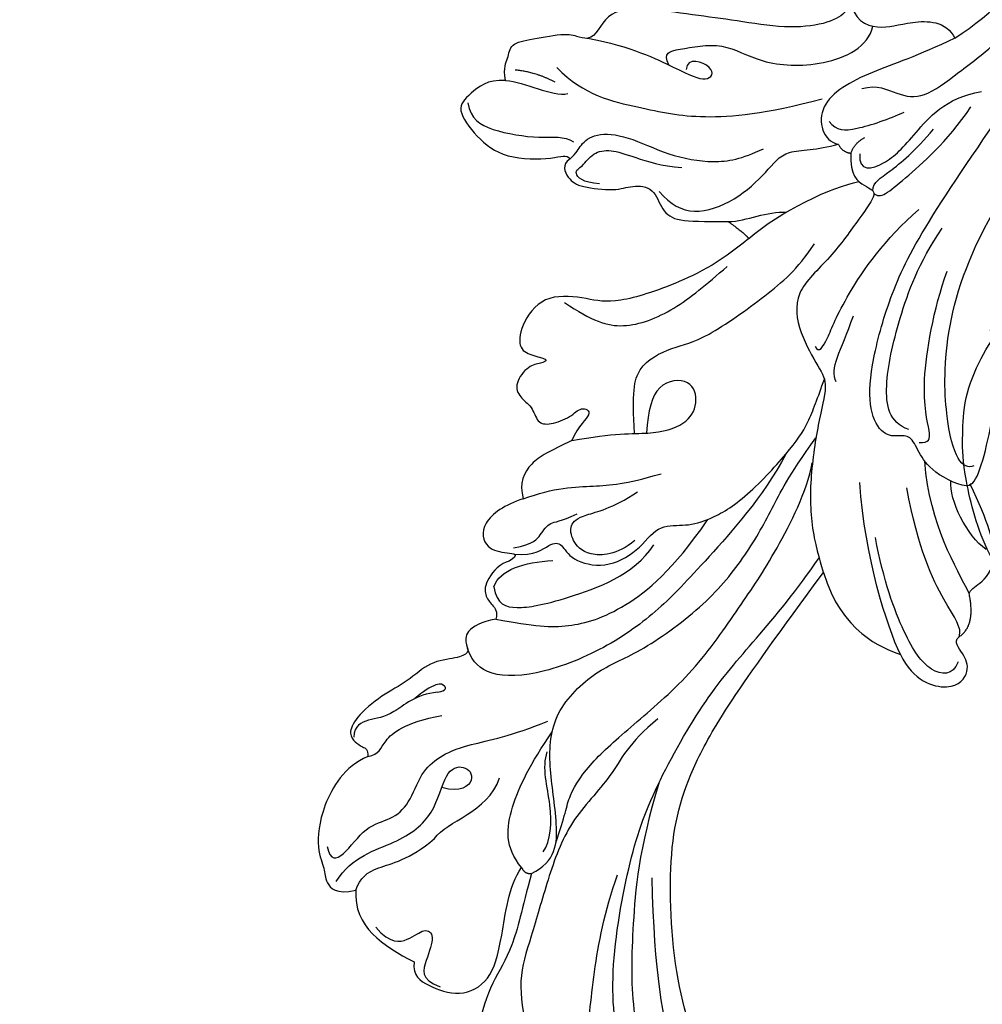
# Model space of a CAD drawing. Units: millimetres. Extents: x 2326 to 9886, y 1790 to 3572.
# Drawn here: x 3778 to 3873, y 2548 to 2645 of the extents above; entities that cross this region are included whole.
import ezdxf

# ---------------------------------------------------------------- set-up
doc = ezdxf.new("R2010")
doc.units = ezdxf.units.MM
doc.linetypes.add('HIDDEN', pattern=[9.525, 6.35, -3.175])
for name, color, linetype in [('A-04.尺寸標註', 4, 'Continuous'), ('H-06.木作(細線)', 8, 'Continuous'), ('H-08.木作(細線)', 8, 'Continuous')]:
    doc.layers.add(name, color=color, linetype=linetype)
doc.styles.add('新細明體', font='PMingLiU.ttf')
doc.dimstyles.new('6', dxfattribs={"dimtxt": 15, "dimasz": 4.5, "dimexe": 3, "dimexo": 3, "dimgap": 1.8, "dimtad": 2, "dimdec": 0, "dimtxsty": '新細明體', "dimblk": 'ARCHTICK', "dimcen": 5, "dimclrd": 8, "dimclre": 8, "dimclrt": 4, "dimadec": 0, "dimazin": 0, "dimtfac": 1, "dimtdec": 0, "dimtix": 1, "dimtmove": 2, "dimatfit": 3, "dimldrblk": 'OPEN90', "dimfxl": 1.25, "dimlwd": 9, "dimlwe": 9, "dimarcsym": 0})

# ---------------------------------------------------------------- blocks, each defined once
blk = doc.blocks.new('GR-210401')
at = {"layer": 'H-08.木作(細線)'}
for radius in [201.5, 194.5]:
    blk.add_circle((0, 0), radius, dxfattribs=at)
blk = doc.blocks.new('SE-21207L')
at = {"layer": 'H-06.木作(細線)', "color": 8}
for points, degree in [([(16175.307, -42139.25), (16178.557, -42133.074), (16180.643, -42125.288), (16182.201, -42118.102), (16181.81, -42108.535), (16179.436, -42099.674), (16174.709, -42089.713), (16168.504, -42081), (16163.427, -42072.207), (16160.703, -42066.147), (16155.663, -42064.796), (16151.213, -42067.365), (16149.801, -42072.633), (16154.424, -42078.02), (16159.298, -42078.562), (16163.117, -42077.935), (16156.851, -42075.81), (16153.705, -42073.307)], 3), ([(16167.056, -42086.777), (16168.485, -42088.422), (16170.984, -42092.533), (16176.895, -42102.771), (16179.257, -42111.586), (16179.257, -42120.76), (16177.733, -42130.127)], 3), ([(16163.086, -42089.664), (16165.609, -42091.121), (16172.153, -42098.304), (16175.569, -42108.46), (16177.713, -42118.428), (16175.897, -42132.398), (16172.231, -42140.168), (16166.387, -42146.582), (16155.632, -42156.545)], 3), ([(16181.229, -42093.384), (16180.367, -42094.876), (16181.351, -42098.546), (16182.901, -42104.33), (16184.045, -42112.458), (16184.045, -42120.555), (16179.733, -42132.298), (16176.056, -42138.667), (16169.079, -42146.905), (16163.699, -42151.024), (16158.532, -42155.317), (16155.792, -42158.058)], 3), ([(16174.291, -42145.388), (16177.598, -42143.618), (16179.594, -42140.573), (16184.788, -42137.226), (16187.906, -42131.825), (16190.581, -42126.353), (16192.646, -42122.776), (16192.646, -42117.518), (16192.81, -42113.145), (16191.868, -42112.083), (16190.184, -42111.632), (16190.62, -42110.005), (16191.578, -42106.429), (16190.231, -42103.909), (16189.871, -42102.566), (16190.561, -42099.994), (16189.498, -42098.154), (16187.505, -42098.656)], 3), ([(16189.335, -42132.723), (16190.88, -42129.445), (16192.503, -42125.636), (16195.081, -42123.058), (16197.479, -42118.904), (16198.212, -42114.005), (16196.991, -42113.713), (16197.21, -42112.895), (16198.684, -42112.045), (16198.684, -42108.769), (16198.326, -42104.452), (16196.968, -42100.248), (16194.967, -42099.236), (16192.829, -42100.487), (16191.721, -42101.99), (16191.152, -42100.644)], 3), ([(16189.938, -42110.259), (16189.548, -42111.712), (16188.856, -42112.913), (16187.185, -42114.584), (16185.249, -42121.808), (16182.987, -42127.64), (16181.026, -42131.038)], 3), ([(16202.293, -42126.307), (16202.662, -42124.93), (16201.52, -42123.788), (16198.492, -42121.959), (16195.243, -42122.971), (16193.452, -42126.565), (16191.766, -42131.902), (16190.179, -42133.49)], 3), ([(16205.377, -42130.337), (16204.28, -42128.436), (16202.361, -42128.436), (16200.631, -42129.435), (16199.738, -42128.543), (16201.041, -42126.286), (16202.077, -42124.492), (16200.209, -42123.414)], 3), ([(16206.634, -42134.283), (16207.523, -42130.827), (16204.979, -42128.336), (16202.293, -42126.307)], 3), ([(16190.179, -42133.49), (16190.026, -42132.78), (16189.335, -42132.723)], 2), ([(16190.179, -42133.49), (16191.458, -42135.706), (16190.46, -42139.433), (16187.443, -42143.369), (16184.769, -42146.043)], 3), ([(16187.819, -42134.591), (16186.872, -42135.537), (16185.977, -42138.878), (16186.425, -42142.777), (16185.598, -42144.21)], 3), ([(16206.634, -42134.283), (16205.984, -42135.407), (16204.554, -42136.233), (16200.889, -42136.233), (16198.081, -42137.855)], 3), ([(16203.051, -42147.001), (16205.526, -42146.457), (16208.64, -42142.851), (16209.724, -42138.806), (16209.199, -42136.847), (16209.507, -42135.696), (16208.64, -42134.194), (16206.634, -42134.283)], 3), ([(16186.419, -42135.245), (16185.017, -42137.673), (16184.521, -42139.522), (16181.534, -42142.51), (16176.68, -42145.312), (16169.906, -42149.223), (16164.236, -42154.893), (16160.04, -42159.089), (16155.785, -42164.66), (16154.724, -42167.372)], 3), ([(16208.37, -42135.478), (16206.401, -42137.607), (16201.596, -42137.973), (16197.549, -42140.13), (16195.865, -42144.292), (16193.834, -42144.546), (16192.846, -42142.834), (16194.721, -42141.751), (16196.454, -42142.674)], 3), ([(16208.602, -42139.025), (16208.602, -42137.583), (16207.319, -42137.583), (16204.48, -42140.421), (16201.927, -42140.421), (16199.905, -42141.588), (16198.211, -42144.523), (16196.158, -42145.708), (16193.626, -42146.387), (16188.691, -42146.387), (16184.996, -42147.166)], 3), ([(16198.081, -42137.855), (16196.567, -42139.369), (16192.513, -42139.369), (16190.683, -42142.539)], 3), ([(16149.668, -42147.237), (16148.92, -42144.445), (16145.201, -42142.438), (16143.129, -42144.432), (16143.518, -42146.147), (16144.311, -42147.52), (16143.709, -42147.867)], 3), ([(16144.217, -42145.483), (16144.963, -42144.191), (16147.175, -42144.783), (16148.924, -42148.55), (16149.97, -42154.668), (16149.97, -42158.997)], 3), ([(16155.632, -42156.545), (16154.991, -42150.475), (16151.325, -42148.194), (16149.668, -42147.237)], 3), ([(16149.668, -42147.237), (16150.464, -42150.21), (16151.352, -42157.202), (16150.48, -42164.608)], 3), ([(16188.191, -42157.984), (16189.641, -42157.984), (16191.484, -42157.382), (16191.509, -42155.899), (16191.323, -42155.204), (16192.593, -42154.863), (16195.36, -42155.125), (16197.838, -42153.473), (16200.528, -42152.752), (16203.679, -42150.933), (16204.524, -42149.47), (16204.029, -42148.612), (16203.415, -42147.999), (16202.868, -42147.683), (16203.051, -42147.001)], 3), ([(16203.051, -42147.001), (16201.884, -42147.001), (16201.594, -42148.085), (16198.913, -42149.632), (16195.132, -42149.632)], 3), ([(16143.709, -42147.867), (16141.835, -42148.581), (16141.912, -42151.882)], 2), ([(16143.652, -42147.89), (16143.179, -42148.71), (16144.314, -42150.677), (16146.038, -42157.113), (16146.038, -42163.247)], 3), ([(16195.133, -42151.964), (16197.326, -42152.146), (16199.971, -42150.398), (16202.368, -42150.637), (16203.797, -42150.217), (16204.054, -42149.139)], 3), ([(16141.912, -42151.882), (16141.693, -42152.262), (16140.909, -42152.472), (16138.372, -42154.204), (16138.733, -42158.376), (16139.827, -42162.459)], 3), ([(16141.912, -42151.882), (16142.631, -42154.565), (16144.503, -42159.149), (16143.81, -42165.493)], 3), ([(16195.133, -42151.964), (16194.173, -42151.964), (16194.3, -42152.437), (16194.818, -42152.955), (16196.59, -42152.256), (16197.459, -42151.754)], 3), ([(16139.473, -42155.85), (16141.106, -42157.482), (16142.132, -42161.312), (16141.651, -42163.108)], 3), ([(16145.377, -42196.631), (16145.951, -42194.489), (16144.492, -42193.029), (16143.388, -42192.392), (16145.552, -42190.358), (16149.192, -42186.803), (16153.565, -42184.258), (16153.699, -42180.158), (16152.283, -42176.262), (16151.735, -42174.72), (16153.381, -42171.368), (16155.476, -42165.31), (16156.117, -42160.068), (16155.632, -42156.545), (16155.636, -42156.509)], 3), ([(16187.8, -42161.125), (16187.8, -42159.39), (16186.232, -42158.485), (16181.924, -42158.485), (16173.959, -42159.722), (16171.558, -42162.295)], 3), ([(16185.841, -42163.332), (16186.678, -42163.332), (16188.546, -42161.962), (16188.853, -42160.435), (16188.29, -42159.461), (16187.814, -42158.637), (16188.191, -42157.984)], 3), ([(16185.191, -42163.906), (16183.257, -42163.387), (16181.445, -42164.434), (16180.412, -42164.158), (16179.922, -42162.328), (16176.691, -42160.828), (16173.134, -42161.935), (16170.811, -42164.223), (16168.406, -42163.578), (16166.063, -42163.578), (16162.132, -42164.887), (16156.573, -42169.002), (16154.389, -42171.186), (16153.02, -42173.558), (16152.038, -42175.258)], 3), ([(16187.8, -42161.125), (16186.906, -42162.673), (16184.444, -42162.978), (16181.604, -42162.604)], 3), ([(16139.727, -42162.455), (16140.224, -42162.008), (16143.189, -42164.084), (16144.188, -42166.209), (16144.639, -42168.196), (16145.717, -42168.399), (16147.416, -42168.622), (16148.342, -42171.332), (16147.462, -42175.389), (16144.507, -42181.66), (16140.572, -42187.322), (16133.606, -42194.288), (16129.083, -42198.812)], 3), ([(16139.827, -42162.459), (16139.166, -42162.282), (16136.298, -42168.244), (16135.06, -42172.863), (16135.06, -42177.001)], 3), ([(16173.3, -42163.061), (16175.298, -42161.956), (16178.386, -42162.369), (16179.39, -42164.252), (16179.39, -42165.759), (16178.024, -42166.547), (16174.964, -42166.547), (16172.155, -42167.722)], 3), ([(16183.356, -42169.117), (16185.194, -42168.905), (16188.176, -42167.544), (16187.887, -42164.85), (16185.861, -42164.164), (16184.611, -42163.815), (16185.841, -42163.332)], 3), ([(16139.139, -42164.167), (16140.28, -42163.861), (16141.991, -42166.825), (16138.991, -42181.365), (16132.039, -42189.036)], 3), ([(16185.187, -42164.545), (16183.131, -42164.545), (16182.343, -42165.333), (16181.19, -42166.486), (16180.199, -42166.221), (16178.41, -42166.7)], 3), ([(16144.014, -42167.415), (16143.05, -42167.157), (16142.661, -42167.831), (16143.14, -42172.236), (16140.255, -42179.933), (16138.205, -42183.484)], 3), ([(16144.789, -42168.849), (16146.572, -42169.878), (16146.572, -42173.312), (16143.901, -42179.504), (16140.871, -42184.751), (16137.897, -42187.726)], 3), ([(16183.356, -42169.117), (16180.141, -42169.666), (16176.005, -42169.008), (16173.261, -42168.68), (16169.552, -42169.052)], 3), ([(16177.607, -42173.871), (16179.866, -42173.265), (16182.135, -42172.657), (16183.477, -42170.714), (16183.356, -42169.117)], 3), ([(16177.607, -42173.871), (16173.318, -42173.871), (16169.854, -42172.942), (16166.163, -42173.285), (16164.649, -42175.153), (16164.778, -42177.748), (16168.423, -42178.139), (16169.665, -42175.422), (16170.234, -42173.247)], 3), ([(16156.811, -42190.233), (16160.117, -42188.324), (16165.635, -42186.846), (16171.408, -42186.322), (16173.745, -42187.509), (16177.809, -42188.598), (16180.55, -42185.857), (16181.159, -42183.583), (16179.733, -42182.759), (16178.252, -42182.103), (16179.197, -42181.867), (16180.376, -42181.995), (16182.166, -42180.441), (16181.881, -42178.927), (16180.777, -42177.956), (16180.658, -42176.168), (16179.467, -42175.767), (16177.169, -42176.15), (16176.138, -42177.063), (16174.811, -42176.158), (16176.686, -42175.212), (16177.607, -42173.871)], 3), ([(16150.952, -42174.762), (16151.341, -42176.214), (16149.981, -42177.574), (16148.089, -42180.851)], 3), ([(16152.336, -42178.593), (16152.127, -42177.814), (16151.051, -42178.891), (16149.06, -42182.338), (16143.665, -42187.733), (16139.845, -42189.939)], 3), ([(16175.792, -42187.382), (16173.492, -42185.082), (16170.75, -42183.499), (16165.289, -42184.509), (16161.766, -42186.543), (16159.392, -42187.913)], 3), ([(16156.811, -42190.233), (16153.29, -42192.266), (16147.791, -42193.739), (16145.12, -42193.739)], 3), ([(16158.497, -42192.226), (16157.231, -42190.96), (16156.811, -42190.233)], 2), ([(16143.888, -42192.355), (16143.444, -42191.586), (16141.403, -42192.764), (16135.955, -42195.91), (16132.926, -42198.939)], 3), ([(16143.954, -42192.605), (16143.724, -42193.464), (16142.373, -42193.826), (16139.167, -42195.677), (16136.942, -42197.453)], 3), ([(16158.497, -42192.226), (16156.649, -42191.933), (16154.557, -42192.575), (16152.692, -42192.087)], 3), ([(16172.666, -42201.174), (16173.616, -42200.766), (16173.241, -42199.204), (16172.228, -42198.242), (16168.811, -42197.201), (16167.159, -42197.511), (16165.016, -42196.916), (16164.773, -42194.465), (16163.488, -42193.127), (16160.912, -42192.722), (16158.497, -42192.226)], 3), ([(16164.623, -42196.396), (16163.761, -42194.902), (16161.855, -42193.34), (16157.349, -42194.083), (16153.739, -42196.361), (16151.753, -42198.347), (16148.616, -42197.507), (16146.438, -42197.732)], 3), ([(16144.54, -42196.421), (16145.017, -42194.641), (16142.211, -42194.751), (16139.176, -42197), (16135.282, -42200.286), (16131.629, -42200.227)], 3), ([(16145.377, -42196.631), (16144.819, -42197.597), (16143.753, -42197.883)], 2), ([(16146.438, -42197.732), (16146.214, -42196.894), (16145.377, -42196.631)], 2), ([(16133.246, -42205.872), (16137.191, -42204.815), (16141.991, -42204.247), (16148.272, -42202.241), (16147.889, -42198.304), (16146.438, -42197.732)], 3), ([(16172.666, -42201.174), (16171.895, -42201.619), (16171.505, -42202.295), (16169.814, -42203.271), (16166.76, -42202.453), (16163.146, -42199.698), (16158.81, -42198.033), (16156.064, -42198.033), (16153.766, -42198.649)], 3), ([(16170.258, -42198.2), (16171.908, -42198.643), (16172.694, -42199.904), (16171.629, -42200.133), (16170.372, -42201.39), (16168.565, -42201.39), (16166.64, -42200.278), (16163.925, -42198.81), (16162.022, -42198.3)], 3), ([(16146.932, -42200.083), (16146.35, -42199.074), (16144.967, -42198.704), (16141.014, -42199.239), (16139.495, -42199.646)], 3), ([(16143.151, -42202.684), (16141.59, -42202.819), (16139.825, -42201.412), (16137.413, -42200.507), (16133.671, -42202.411), (16128.694, -42204.865), (16122.831, -42209.486), (16116.343, -42215.974), (16114.129, -42221.401)], 3), ([(16177.481, -42209.911), (16179.211, -42210.375), (16181.315, -42209.16), (16182.857, -42208.165), (16181.374, -42204.958), (16179.063, -42202.307), (16173.969, -42201.362), (16172.906, -42201.681), (16172.666, -42201.174)], 3), ([(16172.285, -42210.233), (16170.207, -42207.064), (16164.667, -42204.746), (16159.638, -42202.598), (16152.96, -42201.971), (16147.176, -42202.423)], 3), ([(16181.544, -42208.428), (16181.544, -42206.833), (16180.055, -42205.345), (16174.962, -42203.528), (16172.833, -42203.528), (16172.043, -42202.739)], 3), ([(16133.246, -42205.872), (16128.967, -42207.679), (16122.475, -42212.09), (16115.599, -42221.222), (16113.871, -42224.214)], 3), ([(16142.571, -42211.537), (16142.812, -42209.456), (16140.436, -42207.892), (16137.479, -42208.428), (16133.746, -42207.741), (16133.246, -42205.872)], 3), ([(16161.412, -42208.467), (16161.764, -42209.782), (16160.529, -42209.782), (16155.591, -42209.782), (16152.767, -42206.959), (16146.581, -42205.301), (16141.753, -42206.595), (16140.969, -42208.519)], 3), ([(16168.747, -42212.527), (16164.67, -42210.912), (16160.34, -42207.652), (16157.976, -42205.943), (16156.603, -42207.317), (16159.477, -42208.976), (16159.82, -42207.695)], 3), ([(16177.481, -42209.911), (16175.635, -42209.417), (16173.28, -42207.515), (16171.711, -42207.515)], 3), ([(16172.717, -42208.847), (16174.514, -42210.25), (16176.363, -42210.746)], 2), ([(16140.497, -42215.864), (16140.285, -42215.076), (16139.519, -42214.634), (16140.218, -42214.231), (16142.396, -42212.973), (16142.396, -42211.673), (16143.222, -42210.245), (16145.421, -42209.524), (16149.419, -42209.827), (16154.136, -42211.57), (16158.026, -42212.819), (16162.968, -42214.514), (16166.697, -42214.852), (16167.916, -42212.469), (16168.747, -42212.527)], 3), ([(16177.481, -42209.911), (16177.481, -42211.271), (16176.8, -42211.952), (16176.402, -42213.439), (16174.314, -42213.439), (16170.534, -42213.439), (16169.611, -42212.723), (16168.836, -42212.527), (16168.747, -42212.527)], 3)]:
    blk.add_open_spline(points, degree=degree, dxfattribs=at)
for points, knots in [([(16189.335, -42132.723), (16186.739, -42133.419), (16185.796, -42136.938), (16185.796, -42142.931), (16184.445, -42147.973), (16179.281, -42151.365), (16175.303, -42151.91), (16167.809, -42155.359), (16162.996, -42159.336), (16159.458, -42163.531), (16157.385, -42166.452), (16153.915, -42169.712)], [0, 0, 0, 0, 1, 2, 3, 4, 5, 6, 7, 8, 8.911512, 8.911512, 8.911512, 8.911512]), ([(16157.129, -42168.686), (16160.184, -42164.894), (16167.51, -42159.312), (16172.04, -42155.947), (16178, -42153.048), (16185.662, -42151.602), (16190.549, -42152.774), (16191.327, -42154.681), (16191.443, -42155.65)], [0.010948, 0.010948, 0.010948, 0.010948, 1, 2, 3, 4, 5, 6, 6, 6, 6]), ([(16188.191, -42157.984), (16184.576, -42156.565), (16181.393, -42155.724), (16175.87, -42156.322), (16170.105, -42159.537), (16165.977, -42163.664), (16165.937, -42163.704), (16165.897, -42163.744), (16165.857, -42163.784)], [0, 0, 0, 0, 1, 2, 3, 3, 3, 3.009636, 3.009636, 3.009636, 3.009636]), ([(16171.409, -42173.422), (16170.893, -42177.358), (16170.056, -42180.073), (16166.064, -42181.143), (16163.082, -42181.143), (16155.905, -42184.487), (16152.736, -42186.317), (16150.534, -42188.518)], [0.090286, 0.090286, 0.090286, 0.090286, 1, 2, 3, 4, 5, 5, 5, 5])]:
    blk.add_open_spline(points, degree=3, knots=knots, dxfattribs=at)
blk = doc.blocks.new('SE-21113L')
at = {"layer": 'H-08.木作(細線)', "lineweight": 30}
blk.add_open_spline([(-69.287, 12.379), (-73.356, 13.991), (-75.86, 19.346), (-75.837, 19.346), (-75.837, 20.264), (-74.619, 20.264), (-74.482, 20.264), (-75.423, 21.113), (-75.699, 21.686), (-75.699, 23.178), (-74.849, 23.683), (-73.907, 23.683), (-72.621, 23.04), (-72.507, 23.04), (-74.23, 24.975), (-75.263, 26.466), (-75.263, 27.177), (-74.942, 27.682), (-73.724, 28.15), (-73.793, 28.15), (-74.436, 29.641), (-74.046, 31.982), (-73.723, 33.045), (-72.69, 34.605), (-71.151, 34.605), (-68.878, 34.972), (-67.201, 33.618), (-65.548, 32.012), (-65.548, 29.763), (-65.479, 29.763), (-64.422, 29.763), (-64.422, 29.694), (-64.422, 31.943), (-62.332, 31.622), (-61.85, 31.301), (-60.966, 30.081), (-60.575, 27.947), (-60.162, 26.57), (-60.162, 26.478), (-59.817, 28.016), (-58.876, 28.016), (-58.049, 28.016), (-57.13, 25.56), (-57.13, 24.275), (-57.13, 23.748), (-57.13, 23.839), (-54.88, 25.813), (-52.491, 27.098), (-47.408, 29.922), (-42.539, 32.63), (-38.612, 34.259), (-38.611, 34.266), (-39.3, 35.023), (-39.576, 36.607), (-40.219, 38.144), (-40.219, 39.269), (-39.163, 39.269), (-36.935, 39.269), (-36.935, 39.227), (-35.389, 40.444), (-34.011, 40.444), (-34.171, 40.444), (-32.495, 40.948), (-30.864, 41.66), (-28.751, 41.66), (-28.108, 40.994), (-27.511, 40.994), (-27.167, 41.522), (-26.432, 41.522), (-24.587, 41.983), (-20.82, 41.088), (-20.177, 41.754), (-20.177, 41.662), (-20.637, 42.809), (-20.637, 43.062), (-19.971, 43.429), (-21.075, 44.932), (-21.445, 46.133), (-21.445, 47.288), (-20.821, 47.704), (-19.572, 47.427), (-18.647, 46.849), (-18.67, 46.849), (-19.572, 48.813), (-18.531, 51.526), (-18.623, 51.526), (-16.866, 52.959), (-13.998, 50.509), (-11.902, 47.991), (-9.905, 45.553), (-8.315, 44.334), (-8.352, 44.334), (-6.762, 45.11), (-3.545, 45.11), (-3.545, 45.183), (-5.912, 46.957), (-7.243, 48.989), (-7.428, 48.989), (-9.905, 48.435), (-12.789, 49.765), (-13.788, 51.021), (-14.342, 52.018), (-14.342, 53.533), (-13.897, 55.022), (-12.27, 56.389), (-11.087, 56.389), (-9.386, 56.389), (-7.87, 56.943), (-5.54, 56.426), (-4.874, 57.054), (-2.804, 57.054), (0.339, 55.761), (1.855, 54.357), (1.781, 54.357), (3.496, 54.908), (5.012, 54.058), (4.975, 54.058), (7.082, 54.539), (9.116, 52.876), (11.601, 50.657), (13.413, 49.216), (14.781, 48.366), (14.781, 48.292), (18.109, 48.957), (23.101, 48.957), (28.056, 48.957), (28.056, 49.031), (29.76, 49.746), (35.227, 51.769), (42.566, 51.987), (50.826, 51.155), (60.023, 49.332), (68.698, 45.724), (80.482, 40.993), (94.497, 33.143), (108.029, 21.333), (112.122, 17.434), (119.738, 10.205), (125.345, 3.269), (128.269, -2.013), (130.672, -8.17), (131.686, -16.158), (131.686, -21.905), (130.762, -30.095), (126.805, -37.282), (124.887, -39.439), (122.369, -42.134), (118.413, -44.17), (114.876, -45.069), (110.069, -45.558), (104.991, -44.544), (100.89, -42.025), (98.483, -39.915), (97.392, -37.246), (96.076, -33.098), (97.36, -28.229), (98.881, -23.922), (103.741, -21.642), (108.188, -20.274), (113.053, -22.743), (115.22, -24.148), (116.166, -26.086)], degree=3, dxfattribs=at)
blk = doc.blocks.new('_ArchTick')
at = {"color": 0, "linetype": 'ByBlock', "const_width": 0.15}
blk.add_lwpolyline([(-0.5, -0.5), (0.5, 0.5)], dxfattribs=at)
blk = doc.blocks.new('*D32')
at = {"layer": 'A-04.尺寸標註', "color": 8, "linetype": 'HIDDEN', "lineweight": 9, "ltscale": 0.6, "transparency": 16777216}
for p, q in [((3090.106, 2739.056), (3090.106, 2192.94)), ((4080.929, 2739.056), (4080.929, 2192.94))]:
    blk.add_line(p, q, dxfattribs=at)
at = {"layer": 'A-04.尺寸標註', "color": 8, "lineweight": 9, "ltscale": 0.6, "transparency": 16777216}
blk.add_line((3090.106, 2195.94), (4080.929, 2195.94), dxfattribs=at)
at = {"layer": 'DEFPOINTS', "color": 0, "ltscale": 0.6, "transparency": 16777216}
for p in [(3090.106, 2742.056), (4080.929, 2742.056), (4080.929, 2195.94)]:
    blk.add_point(p, dxfattribs=at)
at = {"layer": 'A-04.尺寸標註', "color": 8, "lineweight": 9, "ltscale": 0.6, "transparency": 16777216, "xscale": 4.5, "yscale": 4.5, "zscale": 4.5, "rotation": 180}
blk.add_blockref('_ArchTick', (3090.106, 2195.94), dxfattribs=at)
at = {"layer": 'A-04.尺寸標註', "color": 8, "lineweight": 9, "ltscale": 0.6, "transparency": 16777216, "xscale": 4.5, "yscale": 4.5, "zscale": 4.5}
blk.add_blockref('_ArchTick', (4080.929, 2195.94), dxfattribs=at)
at = {"layer": 'A-04.尺寸標註', "color": 4, "ltscale": 0.6, "transparency": 16777216, "insert": (3585.518, 2185.692), "char_height": 15, "attachment_point": 5, "style": '新細明體'}
blk.add_mtext('991', dxfattribs=at)
blk = doc.blocks.new('_Open90')
at = {"color": 0, "linetype": 'ByBlock', "lineweight": -2}
for p, q in [((-0.5, 0.5), (0, 0)), ((0, 0), (-1, 0)), ((0, 0), (-0.5, -0.5))]:
    blk.add_line(p, q, dxfattribs=at)

msp = doc.modelspace()

# ---------------------------------------------------------------- block references
at = {"rotation": 190.5931609463933}
msp.add_blockref('SE-21207L', (27486.991, -35877.143), dxfattribs=at)
at = {"layer": 'H-08.木作(細線)'}
for name, p, rotation in [('GR-210401', (3585.518, 2761.469), 45), ('SE-21113L', (3990.544, 2656.972), 221.1773641880156)]:
    msp.add_blockref(name, p, dxfattribs=dict(at, rotation=rotation))

# ---------------------------------------------------------------- dimensions: what is measured, and where the dimension line sits
at = {"layer": 'A-04.尺寸標註', "color": 8, "ltscale": 0.6}
dim = msp.add_linear_dim(base=(4080.929, 2195.94), p1=(3090.106, 2742.056), p2=(4080.929, 2742.056), dimstyle='6', dxfattribs=at)
dim.commit()
dim.dimension.update_dxf_attribs({"geometry": '*D32', "text_midpoint": (3585.518, 2185.692)})

doc.saveas('drawing.dxf')
